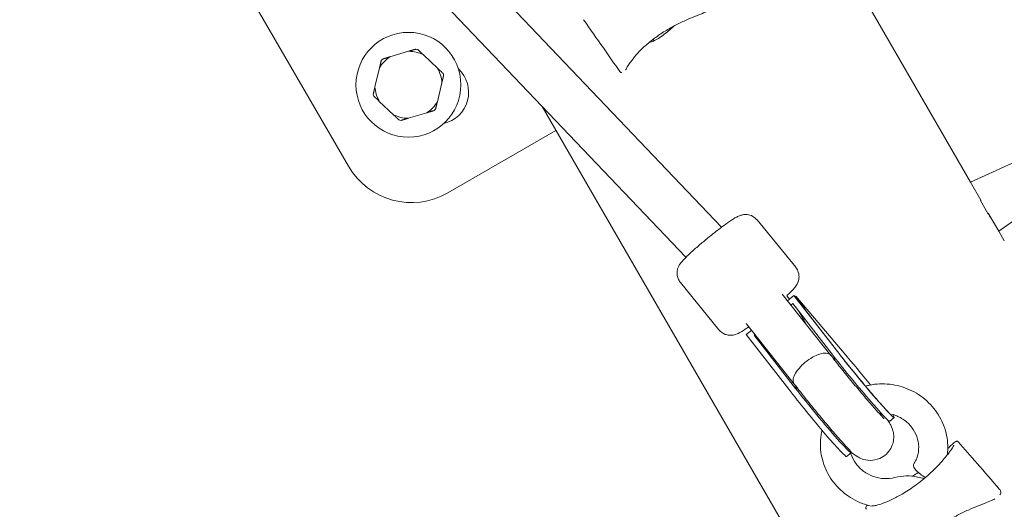
# Model space of a CAD drawing. Units: millimetres. Extents: x -2818 to 10119, y 3933 to 14915.
# Drawn here: x 4366 to 4704, y 6322 to 6490 of the extents above; entities that cross this region are included whole.
import ezdxf

# ---------------------------------------------------------------- set-up
doc = ezdxf.new("R2010")
doc.units = ezdxf.units.MM
doc.styles.get("Standard").update_dxf_attribs({"font": 'arial.ttf'})
doc.dimstyles.new('OLCU', dxfattribs={"dimtxt": 300, "dimasz": 225, "dimexe": 0.18, "dimexo": 0.0625, "dimgap": 80, "dimtad": 1, "dimdec": 0, "dimlfac": 0.1, "dimrnd": 5, "dimzin": 0, "dimdsep": 46, "dimtxsty": 'Standard', "dimcen": 0.09, "dimse1": 1, "dimse2": 1, "dimadec": 0, "dimazin": 0, "dimtfac": 1, "dimtdec": 0, "dimtofl": 0, "dimtmove": 0, "dimatfit": 3, "dimfxl": 1, "dimtolj": 1, "dimtzin": 0, "dimarcsym": 0})

# ---------------------------------------------------------------- blocks, each defined once
blk = doc.blocks.new('*D6')
at = {"color": 0, "lineweight": -2, "transparency": 16777216}
blk.add_line((-2505.03, 14113.76), (-2505.03, 4043.08), dxfattribs=at)
at = {"color": 0, "transparency": 16777216}
for points in [[(-2523.37, 14113.76), (-2486.7, 14113.76), (-2505.03, 14223.76)], [(-2523.37, 4043.08), (-2486.7, 4043.08), (-2505.03, 3933.08)]]:
    blk.add_solid(points, dxfattribs=at)
at = {"layer": 'Defpoints', "color": 0, "transparency": 16777216}
for p in [(-367.37, 14223.76), (-2505.03, 3933.08), (5798.25, 3933.08)]:
    blk.add_point(p, dxfattribs=at)
at = {"color": 0, "transparency": 16777216, "insert": (-2687.22, 9078.42), "char_height": 200, "attachment_point": 5, "rotation": 90}
blk.add_mtext('\\A1;1030', dxfattribs=at)

msp = doc.modelspace()

# ---------------------------------------------------------------- linework, layer by layer
at = {"color": 0, "linetype": 'Continuous', "lineweight": 0}
for p, q in [((4607.02, 6418.65), (3898.79, 7162.37)), ((4594.77, 6408.32), (3888.87, 7149.58)), ((4378.93, 6612.83), (4478.93, 6439.63)), ((4620.61, 6558.53), (4692.44, 6434.11)), ((4582.98, 6483.88), (4582.98, 6483.88)), ((4583.92, 6482.68), (4583.53, 6483.18)), ((4499.61, 6479.07), (4493.18, 6477.15)), ((4509.53, 6473.25), (4504.66, 6477.86)), ((4489.62, 6473.38), (4488.06, 6466.85)), ((4509.46, 6461.75), (4511.02, 6468.28)), ((4489.54, 6461.88), (4494.42, 6457.27)), ((4545.45, 6460.11), (4682.3, 6223.08)), ((4499.47, 6456.07), (4505.9, 6457.98)), ((4513.08, 6430.48), (4550.19, 6451.9)), ((4692.44, 6434.11), (4722.33, 6447.85)), ((4728.99, 6436.31), (4702.15, 6417.3)), ((4696, 6427.95), (4692.44, 6434.11)), ((4695.88, 6427.88), (4696, 6427.95)), ((4698.47, 6423.39), (4695.88, 6427.88)), ((4698.59, 6423.47), (4698.47, 6423.39)), ((4702.15, 6417.3), (4698.59, 6423.47)), ((4619.24, 6421.14), (4632.47, 6404.91)), ((4704.08, 6413.96), (4702.15, 6417.3)), ((4592.88, 6399.67), (4606.11, 6383.43)), ((4627.87, 6395.65), (4644.56, 6374.67)), ((4630.34, 6393.94), (4629.38, 6395.1)), ((4631.86, 6395.19), (4629.66, 6393.39)), ((4631.86, 6395.19), (4632.35, 6394.59)), ((4646.44, 6376.43), (4631.86, 6395.19)), ((4632.51, 6394.95), (4632.24, 6394.73)), ((4632.99, 6394.35), (4632.51, 6394.95)), ((4632.51, 6394.95), (4649.1, 6375.44)), ((4631.47, 6392.44), (4630.84, 6391.92)), ((4644.9, 6375.16), (4631.47, 6392.44)), ((4646.79, 6376.04), (4632.97, 6393.82)), ((4615.43, 6385.58), (4631.97, 6364.8)), ((4617.29, 6383.24), (4615.52, 6381.79)), ((4630.1, 6363.03), (4615.52, 6381.79)), ((4618.46, 6381.77), (4618.22, 6381.57)), ((4631.65, 6364.3), (4618.22, 6381.57)), ((4618.22, 6381.57), (4618.72, 6380.97)), ((4644.61, 6374.61), (4644.58, 6374.65)), ((4664.73, 6352.05), (4666.28, 6353.32)), ((4649.94, 6339.92), (4651.49, 6341.18))]:
    msp.add_line(p, q, dxfattribs=at)
msp.add_circle((4499.54, 6467.57), 18, dxfattribs=at)
for centre, radius, start, end in [((4499.54, 6467.57), 11.5, 63.5573, 89.6425), ((4499.54, 6467.57), 12.5, 74.9575, 78.2423), ((4499.54, 6467.57), 11.5, 123.5573, 149.6425), ((4499.54, 6467.57), 12.5, 134.9575, 138.2423), ((4499.54, 6467.57), 11.5, 3.5573, 29.6425), ((4509.2, 6464.98), 11, 282.9163, 47.0837), ((4499.54, 6467.57), 12.5, 14.9575, 18.2423), ((4499.54, 6467.57), 11.5, 183.5573, 209.6425), ((4499.54, 6467.57), 12.5, 194.9575, 198.2423), ((4499.54, 6467.57), 11.5, 303.5573, 329.6425), ((4499.54, 6467.57), 12.5, 314.9575, 318.2423), ((4499.54, 6467.57), 11.5, 243.5573, 269.6425), ((4499.54, 6467.57), 12.5, 254.9575, 258.2423), ((4500.58, 6452.13), 25, 210, 300)]:
    msp.add_arc(centre, radius, start, end, dxfattribs=at)
for centre, major_axis, ratio, start_param, end_param in [((4651.03, 6391.54), (49.49, 28.58), 0.965926, 0, 0.070049), ((4624.18, 6387.89), (12.29, -14.92), 0.546638, 1.518745, 1.569517), ((4625.34, 6386.4), (9.97, -12.09), 0.546638, 1.094549, 1.431494), ((4625.34, 6386.4), (9.97, -12.09), 0.546638, -1.572076, -1.334767)]:
    msp.add_ellipse(centre, major_axis=major_axis, ratio=ratio, start_param=start_param, end_param=end_param, dxfattribs=at)
at = {"color": 0, "linetype": 'Continuous', "lineweight": 0, "extrusion": (0, 0, -1)}
for centre, major_axis, ratio, start_param, end_param in [((4624.82, 6387.65), (-11.87, 14.84), 0.555916, 1.564161, 1.853175), ((4638.27, 6369.73), (6.3, 4.93), 0.459006, -0.047305, 0.003809), ((4652.53, 6366.93), (12.21, -14.88), 0.043523, 0, 2.191821), ((4654.07, 6368.2), (12.21, -14.88), 0.043523, -0.344115, 2.191821), ((4654.07, 6368.2), (12.21, -14.88), 0.043523, -2.042257, -1.284613), ((4639.28, 6356.07), (12.21, -14.88), 0.043523, -0.313945, 2.191821), ((4637.73, 6354.8), (12.21, -14.88), 0.043523, 0, 2.191821), ((4677.09, 6334.42), (-4.15, 2.79), 0.305849, -1.746943, -0.06306), ((4677.09, 6334.42), (-4.15, 2.79), 0.305849, -0.06306, 0)]:
    msp.add_ellipse(centre, major_axis=major_axis, ratio=ratio, start_param=start_param, end_param=end_param, dxfattribs=at)
at = {"color": 0, "linetype": 'Continuous', "lineweight": 0}
for points, knots in [([(4603.75, 6493.48), (4603.55, 6493.38), (4603.35, 6493.28), (4602.45, 6492.86), (4601.68, 6492.54), (4599.98, 6491.86), (4599.03, 6491.49), (4596.95, 6490.65), (4595.81, 6490.18), (4593.43, 6489.11), (4592.17, 6488.51), (4589.64, 6487.18), (4588.37, 6486.46), (4585.9, 6484.9), (4584.7, 6484.07), (4582.44, 6482.35), (4581.37, 6481.45), (4579.42, 6479.63), (4578.53, 6478.71), (4576.97, 6476.94), (4576.29, 6476.07), (4575.18, 6474.52), (4574.73, 6473.81), (4574.27, 6473.05), (4574.17, 6472.86), (4574.08, 6472.7)], [6.857509, 6.857509, 6.857509, 6.857509, 7.791461, 7.791461, 10.750391, 10.750391, 14.033912, 14.033912, 17.793216, 17.793216, 21.953941, 21.953941, 26.348914, 26.348914, 30.845105, 30.845105, 35.369946, 35.369946, 39.873065, 39.873065, 44.286974, 44.286974, 48.452652, 48.452652, 50.094636, 50.094636, 50.094636, 50.094636]), ([(4572.09, 6472.12), (4570.21, 6474.81), (4568.33, 6477.51), (4564.18, 6483.44), (4561.92, 6486.68), (4559.66, 6489.91)], [0, 0, 0, 0, 10, 10, 21.994829, 21.994829, 21.994829, 21.994829]), ([(4590.75, 6487.76), (4590.46, 6487.47), (4590.12, 6487.17), (4589.15, 6486.32), (4588.48, 6485.77), (4587.83, 6485.27)], [0.5929059, 0.5929059, 0.5929059, 0.5929059, 0.7354475, 0.7354475, 0.9803036, 0.9803036, 0.9803036, 0.9803036]), ([(4587.83, 6485.27), (4587.18, 6484.77), (4586.49, 6484.26), (4585.17, 6483.38), (4584.56, 6483.01), (4583.55, 6482.49), (4583.09, 6482.31), (4582.6, 6482.24), (4582.48, 6482.24), (4582.37, 6482.26)], [0.9803036, 0.9803036, 0.9803036, 0.9803036, 1.2251598, 1.2251598, 1.470016, 1.470016, 1.7153116, 1.7153116, 1.8192984, 1.8192984, 1.8192984, 1.8192984]), ([(4572.68, 6471.72), (4572.67, 6471.72), (4572.65, 6471.73), (4572.53, 6471.76), (4572.43, 6471.81), (4572.26, 6471.93), (4572.18, 6472.01), (4572.11, 6472.1), (4572.1, 6472.11), (4572.09, 6472.12)], [54.0108818, 54.0108818, 54.0108818, 54.0108818, 54.0651846, 54.0651846, 54.3856317, 54.3856317, 54.7064373, 54.7064373, 54.7387312, 54.7387312, 54.7387312, 54.7387312]), ([(4592.88, 6399.67), (4592.53, 6400.09), (4592.26, 6400.58), (4591.89, 6401.55), (4591.79, 6402.03), (4591.71, 6402.98), (4591.76, 6403.41), (4591.89, 6404.23), (4592.01, 6404.55), (4592.25, 6405.17), (4592.38, 6405.4), (4592.69, 6405.94), (4592.85, 6406.17), (4593.6, 6407.16), (4594.19, 6407.75), (4595.75, 6409.28), (4596.7, 6410.16), (4598.7, 6411.94), (4599.72, 6412.81), (4601.81, 6414.56), (4602.88, 6415.43), (4604.99, 6417.1), (4606.03, 6417.9), (4608, 6419.38), (4608.93, 6420.05), (4610.67, 6421.24), (4611.43, 6421.74), (4612.6, 6422.36), (4612.95, 6422.56), (4613.83, 6422.82), (4614.04, 6422.88), (4614.66, 6422.99), (4615.14, 6423.07), (4616.4, 6422.92), (4617.05, 6422.77), (4618.25, 6422.11), (4618.74, 6421.72), (4619.18, 6421.21), (4619.21, 6421.18), (4619.24, 6421.14)], [4.50224, 4.50224, 4.50224, 4.50224, 4.526494, 4.526494, 4.553189, 4.553189, 4.587515, 4.587515, 4.634314, 4.634314, 4.696374, 4.696374, 4.799423, 4.799423, 5.179859, 5.179859, 5.57117, 5.57117, 5.909382, 5.909382, 6.239959, 6.239959, 6.570564, 6.570564, 6.908589, 6.908589, 7.283026, 7.283026, 7.463429, 7.463429, 7.50852, 7.50852, 7.571858, 7.571858, 7.613962, 7.613962, 7.641888, 7.641888, 7.643833, 7.643833, 7.643833, 7.643833]), ([(4629.38, 6395.1), (4629.61, 6395.31), (4629.82, 6395.52), (4630.83, 6396.49), (4631.47, 6397.13), (4632.32, 6398.16), (4632.58, 6398.46), (4633.02, 6399.27), (4633.12, 6399.46), (4633.35, 6400.05), (4633.53, 6400.5), (4633.63, 6401.76), (4633.62, 6402.43), (4633.21, 6403.74), (4632.94, 6404.3), (4632.52, 6404.84), (4632.5, 6404.87), (4632.47, 6404.91)], [4.0894311, 4.0894311, 4.0894311, 4.0894311, 4.1872935, 4.1872935, 4.5617306, 4.5617306, 4.7421341, 4.7421341, 4.7872243, 4.7872243, 4.8505626, 4.8505626, 4.8926664, 4.8926664, 4.9205924, 4.9205924, 4.9225376, 4.9225376, 4.9225376, 4.9225376]), ([(4606.11, 6383.43), (4606.45, 6383.01), (4606.87, 6382.64), (4607.75, 6382.08), (4608.21, 6381.89), (4609.12, 6381.62), (4609.55, 6381.57), (4610.37, 6381.55), (4610.72, 6381.59), (4611.36, 6381.7), (4611.62, 6381.78), (4612.21, 6381.98), (4612.47, 6382.09), (4613.59, 6382.63), (4614.29, 6383.08), (4615.54, 6383.92), (4615.92, 6384.18), (4616.32, 6384.46)], [1.780945, 1.780945, 1.780945, 1.780945, 1.8051986, 1.8051986, 1.8318934, 1.8318934, 1.8662195, 1.8662195, 1.9130184, 1.9130184, 1.975079, 1.975079, 2.0781274, 2.0781274, 2.4585633, 2.4585633, 2.6115383, 2.6115383, 2.6115383, 2.6115383]), ([(4631.96, 6364.81), (4631.85, 6364.96), (4631.76, 6365.12), (4631.62, 6365.55), (4631.58, 6365.82), (4631.61, 6366.68), (4631.8, 6367.34), (4632.5, 6368.74), (4632.99, 6369.47), (4634.23, 6370.93), (4634.96, 6371.64), (4636.56, 6372.95), (4637.41, 6373.54), (4639.13, 6374.51), (4639.99, 6374.88), (4641.58, 6375.36), (4642.31, 6375.46), (4643.26, 6375.39), (4643.55, 6375.33), (4644.06, 6375.12), (4644.27, 6374.98), (4644.45, 6374.8), (4644.45, 6374.8), (4644.45, 6374.8)], [0.041455, 0.041455, 0.041455, 0.041455, 0.1644, 0.1644, 0.32862, 0.32862, 0.642646, 0.642646, 0.954133, 0.954133, 1.264456, 1.264456, 1.574779, 1.574779, 1.886265, 1.886265, 2.200292, 2.200292, 2.364512, 2.364512, 2.528912, 2.528912, 2.530664, 2.530664, 2.530664, 2.530664]), ([(4644.61, 6374.61), (4645.55, 6373.39), (4646.62, 6372.02), (4648.92, 6369.13), (4650.16, 6367.6), (4652.67, 6364.55), (4653.93, 6363.03), (4656.35, 6360.16), (4657.5, 6358.82), (4659.55, 6356.47), (4660.45, 6355.47), (4661.85, 6353.95), (4662.39, 6353.4), (4662.75, 6353.05), (4662.81, 6353), (4662.82, 6352.99), (4662.82, 6352.99), (4662.82, 6352.99)], [4.092545, 4.092545, 4.092545, 4.092545, 4.398463, 4.398463, 4.711119, 4.711119, 5.025342, 5.025342, 5.338034, 5.338034, 5.643818, 5.643818, 5.923728, 5.923728, 6.013174, 6.013174, 6.022267, 6.022267, 6.022267, 6.022267]), ([(4645.45, 6374.45), (4645.64, 6374.1), (4645.75, 6373.7), (4645.8, 6373.19), (4645.8, 6373.13), (4645.8, 6373.07)], [-2.5778505, -2.5778505, -2.5778505, -2.5778505, -2.3611016, -2.3611016, -2.3325394, -2.3325394, -2.3325394, -2.3325394]), ([(4646.8, 6376.02), (4647.7, 6374.86), (4648.71, 6373.57), (4650.91, 6370.8), (4652.1, 6369.33), (4654.51, 6366.38), (4655.74, 6364.91), (4658.08, 6362.14), (4659.19, 6360.84), (4661.17, 6358.57), (4662.04, 6357.59), (4663.37, 6356.14), (4663.88, 6355.62), (4664.22, 6355.29), (4664.27, 6355.23), (4664.28, 6355.22), (4664.28, 6355.22), (4664.28, 6355.22)], [4.163489, 4.163489, 4.163489, 4.163489, 4.464458, 4.464458, 4.774433, 4.774433, 5.086621, 5.086621, 5.396918, 5.396918, 5.698538, 5.698538, 5.969603, 5.969603, 6.055023, 6.055023, 6.066129, 6.066129, 6.066129, 6.066129]), ([(4631.96, 6364.81), (4633.07, 6363.38), (4634.31, 6361.8), (4636.9, 6358.55), (4638.26, 6356.88), (4640.96, 6353.59), (4642.32, 6351.97), (4644.91, 6348.92), (4646.14, 6347.5), (4648.4, 6344.94), (4649.41, 6343.82), (4651.33, 6341.8), (4651.1, 6341.46), (4654.11, 6339.63), (4654.53, 6339.37), (4655.97, 6338.86), (4656.8, 6338.58), (4659.06, 6338.62), (4660.15, 6338.78), (4662.1, 6339.63), (4662.91, 6340.15), (4664.21, 6341.37), (4664.72, 6342.05), (4665.51, 6343.45), (4665.76, 6344.17), (4666.1, 6345.61), (4666.13, 6346.26), (4666.12, 6347.55), (4666.02, 6348.06), (4665.81, 6348.98), (4665.69, 6349.32), (4665.45, 6349.97), (4665.33, 6350.23), (4665.01, 6350.88), (4664.84, 6351.18), (4664.43, 6351.87), (4664.2, 6352.23), (4663.94, 6352.61)], [4.095828, 4.095828, 4.095828, 4.095828, 4.430253, 4.430253, 4.757297, 4.757297, 5.083102, 5.083102, 5.411174, 5.411174, 5.749686, 5.749686, 6.16042, 6.16042, 6.212711, 6.212711, 6.249925, 6.249925, 6.272145, 6.272145, 6.287234, 6.287234, 6.301297, 6.301297, 6.317374, 6.317374, 6.338971, 6.338971, 6.370456, 6.370456, 6.410838, 6.410838, 6.464403, 6.464403, 6.569372, 6.569372, 6.708781, 6.708781, 6.708781, 6.708781]), ([(4656.41, 6364.12), (4656.87, 6364.24), (4657.33, 6364.35), (4660.07, 6364.9), (4662.43, 6365), (4667.09, 6364.48), (4669.39, 6363.84), (4673.7, 6361.91), (4675.71, 6360.6), (4679.2, 6357.45), (4680.7, 6355.6), (4683.01, 6351.56), (4683.84, 6349.37), (4684.72, 6344.95), (4684.81, 6342.73), (4684.55, 6340.55)], [3.49288, 3.49288, 3.49288, 3.49288, 3.558543, 3.558543, 3.881077, 3.881077, 4.206444, 4.206444, 4.532655, 4.532655, 4.857529, 4.857529, 5.179158, 5.179158, 5.48609, 5.48609, 5.48609, 5.48609]), ([(4633.11, 6363.33), (4632.91, 6363.4), (4632.71, 6363.48), (4632.26, 6363.72), (4632.02, 6363.9), (4631.82, 6364.12), (4631.81, 6364.12), (4631.81, 6364.13)], [-0.2627372, -0.2627372, -0.2627372, -0.2627372, -0.1593167, -0.1593167, 0, 0, 0.0032185, 0.0032185, 0.0032185, 0.0032185]), ([(4662.48, 6354.09), (4662.41, 6354.14), (4662.33, 6354.19), (4662.05, 6354.37), (4661.81, 6354.52), (4661.29, 6354.76), (4661.15, 6354.83), (4660.98, 6354.9)], [6.2076919, 6.2076919, 6.2076919, 6.2076919, 6.22714437, 6.22714437, 6.26501007, 6.26501007, 6.27754912, 6.27754912, 6.27754912, 6.27754912]), ([(4665.44, 6354.46), (4666.02, 6354.31), (4666.59, 6354.12), (4668.3, 6353.4), (4669.38, 6352.75), (4671.3, 6351.17), (4672.13, 6350.24), (4673.48, 6348.19), (4673.99, 6347.07), (4674.63, 6344.74), (4674.75, 6343.53), (4674.6, 6341.12), (4674.3, 6339.93), (4673.57, 6338.26), (4673.28, 6337.72), (4672.93, 6337.21)], [4.032406, 4.032406, 4.032406, 4.032406, 4.180013, 4.180013, 4.486523, 4.486523, 4.794928, 4.794928, 5.108972, 5.108972, 5.432317, 5.432317, 5.765986, 5.765986, 5.934119, 5.934119, 5.934119, 5.934119]), ([(4658.39, 6322.9), (4657.33, 6323.14), (4656.29, 6323.45), (4653.07, 6324.69), (4651, 6325.88), (4647.32, 6328.83), (4645.72, 6330.59), (4643.16, 6334.5), (4642.21, 6336.65), (4641.04, 6341.09), (4640.82, 6343.39), (4641.07, 6346.78), (4641.24, 6347.89), (4641.5, 6348.98)], [0.855765, 0.855765, 0.855765, 0.855765, 1.005344, 1.005344, 1.331564, 1.331564, 1.65684, 1.65684, 1.97917, 1.97917, 2.297391, 2.297391, 2.454368, 2.454368, 2.454368, 2.454368]), ([(4684.69, 6342.69), (4684.9, 6342.88), (4685.1, 6343.06), (4685.92, 6343.82), (4686.47, 6344.34), (4687.08, 6344.85), (4687.23, 6344.97), (4687.47, 6345.11), (4687.55, 6345.16), (4687.74, 6345.2), (4687.83, 6345.21), (4687.97, 6345.18), (4688.03, 6345.16), (4688.14, 6345.11), (4688.19, 6345.06), (4688.24, 6345.01)], [41.392438, 41.392438, 41.392438, 41.392438, 42.61815, 42.61815, 46.692787, 46.692787, 48.516047, 48.516047, 49.441978, 49.441978, 49.936533, 49.936533, 50.183547, 50.183547, 50.492107, 50.492107, 50.492107, 50.492107]), ([(4688.24, 6345.01), (4690.4, 6342.53), (4692.56, 6340.05), (4697.3, 6334.59), (4699.89, 6331.62), (4702.47, 6328.65)], [0.002482, 0.002482, 0.002482, 0.002482, 10, 10, 21.969581, 21.969581, 21.969581, 21.969581]), ([(4666.52, 6332.73), (4665.33, 6332.41), (4664.07, 6332.28), (4661.56, 6332.41), (4660.31, 6332.66), (4657.94, 6333.5), (4656.83, 6334.1), (4654.82, 6335.58), (4653.94, 6336.46), (4652.48, 6338.44), (4651.91, 6339.53), (4651.47, 6340.81), (4651.43, 6340.95), (4651.38, 6341.1)], [0.358508, 0.358508, 0.358508, 0.358508, 0.67367, 0.67367, 0.982554, 0.982554, 1.289101, 1.289101, 1.596892, 1.596892, 1.909618, 1.909618, 1.950052, 1.950052, 1.950052, 1.950052]), ([(4658.66, 6322.95), (4658.71, 6322.95), (4658.75, 6322.95), (4658.98, 6322.95), (4659.2, 6322.98), (4659.82, 6323.08), (4660.24, 6323.17), (4661.34, 6323.47), (4662.04, 6323.71), (4663.64, 6324.31), (4664.57, 6324.71), (4666.66, 6325.71), (4667.83, 6326.34), (4670.47, 6327.88), (4671.92, 6328.83), (4675.06, 6331.08), (4676.72, 6332.42), (4679.85, 6335.26), (4681.35, 6336.77), (4683.22, 6338.91), (4683.69, 6339.48), (4684.48, 6340.46), (4684.8, 6340.87), (4685.35, 6341.61), (4685.59, 6341.95), (4685.97, 6342.5), (4686.13, 6342.73), (4686.36, 6343.09), (4686.45, 6343.24), (4686.58, 6343.46), (4686.63, 6343.55), (4686.7, 6343.69), (4686.73, 6343.74), (4686.75, 6343.79), (4686.75, 6343.8), (4686.75, 6343.8), (4686.75, 6343.8), (4686.75, 6343.8)], [0.578049, 0.578049, 0.578049, 0.578049, 0.894351, 0.894351, 2.04763, 2.04763, 3.858148, 3.858148, 6.480548, 6.480548, 9.785089, 9.785089, 14.001268, 14.001268, 19.417989, 19.417989, 26.017714, 26.017714, 32.354164, 32.354164, 34.561313, 34.561313, 36.18075, 36.18075, 37.526648, 37.526648, 38.56459, 38.56459, 39.345228, 39.345228, 39.967672, 39.967672, 40.500244, 40.500244, 40.783986, 40.783986, 40.807386, 40.807386, 40.807386, 40.807386]), ([(4676.49, 6332.28), (4675.78, 6332.53), (4675.06, 6332.74), (4673.04, 6333.17), (4671.72, 6333.3), (4669.1, 6333.24), (4667.79, 6333.06), (4666.52, 6332.73)], [2.1596142, 2.1596142, 2.1596142, 2.1596142, 2.2981695, 2.2981695, 2.5406272, 2.5406272, 2.783085, 2.783085, 2.783085, 2.783085]), ([(4676.96, 6332.67), (4676.83, 6332.62), (4676.59, 6332.51), (4676.37, 6332.4), (4676.28, 6332.35)], [0.96518893, 0.96518893, 0.96518893, 0.96518893, 0.97320804, 0.98023199, 0.98023199, 0.98023199, 0.98023199]), ([(4702.47, 6328.65), (4702.57, 6328.54), (4702.66, 6328.41), (4702.78, 6328.14), (4702.82, 6328), (4702.88, 6327.62), (4702.86, 6327.38), (4702.74, 6327.01), (4702.67, 6326.87), (4702.58, 6326.74)], [0, 0, 0, 0, 0.756647, 0.756647, 1.403909, 1.403909, 2.489952, 2.489952, 3.243752, 3.243752, 3.243752, 3.243752]), ([(4700.8, 6325.37), (4700.6, 6325.27), (4700.4, 6325.17), (4699.51, 6324.75), (4698.74, 6324.44), (4697.04, 6323.75), (4696.08, 6323.38), (4694.01, 6322.55), (4692.87, 6322.07), (4690.48, 6321), (4689.23, 6320.4), (4686.7, 6319.08), (4685.42, 6318.35), (4682.96, 6316.8), (4681.75, 6315.96), (4679.49, 6314.24), (4678.43, 6313.34), (4676.48, 6311.53), (4675.59, 6310.61), (4674.03, 6308.83), (4673.35, 6307.96), (4672.24, 6306.41), (4671.79, 6305.71), (4671.33, 6304.94), (4671.22, 6304.75), (4671.13, 6304.59)], [6.86655, 6.86655, 6.86655, 6.86655, 7.791461, 7.791461, 10.750391, 10.750391, 14.033912, 14.033912, 17.793216, 17.793216, 21.953941, 21.953941, 26.348914, 26.348914, 30.845105, 30.845105, 35.369946, 35.369946, 39.873065, 39.873065, 44.286974, 44.286974, 48.452652, 48.452652, 50.094636, 50.094636, 50.094636, 50.094636]), ([(4656.72, 6321.81), (4656.6, 6321.97), (4656.55, 6322.18), (4656.57, 6322.5), (4656.6, 6322.62), (4656.72, 6322.91), (4656.84, 6323.09), (4656.99, 6323.26)], [0, 0, 0, 0, 1.242602, 1.242602, 2.0081, 2.0081, 3.344212, 3.344212, 3.344212, 3.344212])]:
    msp.add_open_spline(points, degree=3, knots=knots, dxfattribs=at)
for points in [[(4502.09, 6479.8), (4500.8, 6479.42), (4499.61, 6479.07)], [(4504.66, 6477.86), (4503.76, 6478.71), (4502.78, 6479.64)], [(4490.21, 6475.89), (4489.9, 6474.58), (4489.62, 6473.38)], [(4493.18, 6477.15), (4492, 6476.8), (4490.71, 6476.41)], [(4511.41, 6471.48), (4510.43, 6472.4), (4509.53, 6473.25)], [(4511.02, 6468.28), (4511.3, 6469.48), (4511.62, 6470.79)], [(4488.06, 6466.85), (4487.77, 6465.65), (4487.46, 6464.34)], [(4487.67, 6463.65), (4488.64, 6462.73), (4489.54, 6461.88)], [(4508.86, 6459.24), (4509.18, 6460.55), (4509.46, 6461.75)], [(4494.42, 6457.27), (4495.32, 6456.42), (4496.29, 6455.5)], [(4496.99, 6455.33), (4498.28, 6455.71), (4499.47, 6456.07)], [(4505.9, 6457.98), (4507.08, 6458.34), (4508.37, 6458.72)]]:
    msp.add_rational_spline(points, [1, 1.00584268961, 1], degree=2, dxfattribs=at)
for points in [[(4646.79, 6376.04), (4646.8, 6376.03), (4646.8, 6376.03), (4646.8, 6376.02)], [(4661.04, 6354.83), (4661.07, 6354.83), (4661.1, 6354.83), (4661.12, 6354.84)], [(4688.24, 6345.01), (4688.24, 6345.01), (4688.24, 6345.01), (4688.24, 6345.01)], [(4651.17, 6341.95), (4651.16, 6341.97), (4651.16, 6341.99), (4651.16, 6342.01)], [(4672.6, 6333.17), (4673.25, 6333.61), (4673.89, 6334.04), (4674.52, 6334.48)], [(4656.72, 6321.81), (4656.72, 6321.81), (4656.72, 6321.81), (4656.72, 6321.81)]]:
    msp.add_open_spline(points, degree=3, dxfattribs=at)

# ---------------------------------------------------------------- dimensions: what is measured, and where the dimension line sits
dim = msp.add_linear_dim(base=(-2505.03, 3933.08), p1=(-367.37, 14223.76), p2=(5798.25, 3933.08), angle=90, dimstyle='OLCU', override={"dimtxt": 200, "dimasz": 110})
dim.commit()
dim.dimension.update_dxf_attribs({"geometry": '*D6', "text_midpoint": (-2687.22, 9078.42)})

doc.saveas('drawing.dxf')
